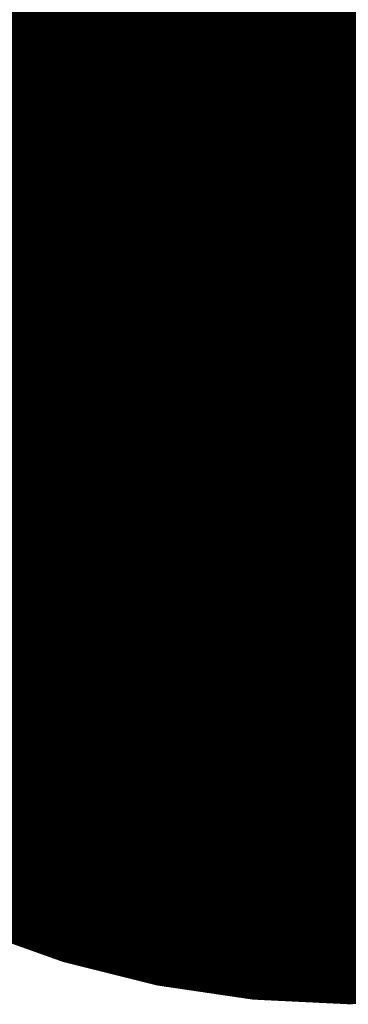
# Model space of a CAD drawing. Units: feet. Extents: x 48867 to 53327, y 49159 to 53507.
# Drawn here: x 50320 to 50326, y 49653 to 49670 of the extents above; entities that cross this region are included whole.
import ezdxf

# ---------------------------------------------------------------- set-up
doc = ezdxf.new("R2010")
doc.units = ezdxf.units.FT
doc.header["$LTSCALE"] = 400
doc.header["$MEASUREMENT"] = 0
doc.layers.add('ESRG', color=7, linetype='Continuous')

# ---------------------------------------------------------------- blocks, each defined once
blk = doc.blocks.new('*X7')
at = {"color": 0}
for p, q in [((49575.138662, 73514.029789), (49575.178978, 73514.070105)), ((49575.138726, 73514.029765), (49575.179005, 73514.070043)), ((49575.138791, 73514.029741), (49575.179032, 73514.069982)), ((49575.138855, 73514.029717), (49575.179058, 73514.06992)), ((49575.138919, 73514.029692), (49575.179085, 73514.069859)), ((49575.138983, 73514.029668), (49575.179112, 73514.069797)), ((49575.139047, 73514.029643), (49575.179139, 73514.069735)), ((49575.139111, 73514.029619), (49575.179166, 73514.069674)), ((49575.139175, 73514.029595), (49575.179192, 73514.069612)), ((49575.139239, 73514.02957), (49575.179219, 73514.06955)), ((49575.139302, 73514.029546), (49575.179245, 73514.069489)), ((49575.139366, 73514.029521), (49575.179272, 73514.069427)), ((49575.13943, 73514.029496), (49575.179298, 73514.069365)), ((49575.139494, 73514.029472), (49575.179325, 73514.069303)), ((49575.139557, 73514.029447), (49575.179351, 73514.069241)), ((49575.139621, 73514.029422), (49575.179378, 73514.069179)), ((49575.139685, 73514.029397), (49575.179404, 73514.069117)), ((49575.139748, 73514.029373), (49575.17943, 73514.069055)), ((49575.139812, 73514.029348), (49575.179457, 73514.068993)), ((49575.139875, 73514.029323), (49575.179483, 73514.06893)), ((49575.139939, 73514.029298), (49575.179509, 73514.068868)), ((49575.140002, 73514.029273), (49575.179535, 73514.068806)), ((49575.140066, 73514.029248), (49575.179561, 73514.068744)), ((49575.140129, 73514.029223), (49575.179587, 73514.068681)), ((49575.140192, 73514.029198), (49575.179613, 73514.068619)), ((49575.140256, 73514.029173), (49575.179639, 73514.068557)), ((49575.140319, 73514.029148), (49575.179665, 73514.068494)), ((49575.140382, 73514.029123), (49575.179691, 73514.068432)), ((49575.140445, 73514.029097), (49575.179717, 73514.068369)), ((49575.140508, 73514.029072), (49575.179743, 73514.068307)), ((49575.140571, 73514.029047), (49575.179769, 73514.068244)), ((49575.140634, 73514.029021), (49575.179794, 73514.068181)), ((49575.140697, 73514.028996), (49575.17982, 73514.068119)), ((49575.14076, 73514.028971), (49575.179846, 73514.068056)), ((49575.140823, 73514.028945), (49575.179871, 73514.067993)), ((49575.140886, 73514.02892), (49575.179897, 73514.06793)), ((49575.140949, 73514.028894), (49575.179922, 73514.067867)), ((49575.141012, 73514.028869), (49575.179948, 73514.067804)), ((49575.141075, 73514.028843), (49575.179973, 73514.067741)), ((49575.141138, 73514.028817), (49575.179999, 73514.067678)), ((49575.1412, 73514.028792), (49575.180024, 73514.067615)), ((49575.141263, 73514.028766), (49575.180049, 73514.067552)), ((49575.141326, 73514.02874), (49575.180075, 73514.067489)), ((49575.141388, 73514.028715), (49575.1801, 73514.067426)), ((49575.141451, 73514.028689), (49575.180125, 73514.067363)), ((49575.141513, 73514.028663), (49575.18015, 73514.0673)), ((49575.141576, 73514.028637), (49575.180175, 73514.067236)), ((49575.141638, 73514.028611), (49575.1802, 73514.067173)), ((49575.141701, 73514.028585), (49575.180225, 73514.06711)), ((49575.141763, 73514.028559), (49575.18025, 73514.067046)), ((49575.141826, 73514.028533), (49575.180275, 73514.066983)), ((49575.141888, 73514.028507), (49575.1803, 73514.066919)), ((49575.14195, 73514.028481), (49575.180325, 73514.066856)), ((49575.142012, 73514.028455), (49575.18035, 73514.066792)), ((49575.142075, 73514.028429), (49575.180374, 73514.066729)), ((49575.142137, 73514.028402), (49575.180399, 73514.066665)), ((49575.142199, 73514.028376), (49575.180424, 73514.066601)), ((49575.142261, 73514.02835), (49575.180449, 73514.066537)), ((49575.142323, 73514.028324), (49575.180473, 73514.066474)), ((49575.142385, 73514.028297), (49575.180498, 73514.06641)), ((49575.142447, 73514.028271), (49575.180522, 73514.066346)), ((49575.142509, 73514.028244), (49575.180547, 73514.066282)), ((49575.142571, 73514.028218), (49575.180571, 73514.066218)), ((49575.142633, 73514.028191), (49575.180595, 73514.066154)), ((49575.142695, 73514.028165), (49575.18062, 73514.06609)), ((49575.142757, 73514.028138), (49575.180644, 73514.066026)), ((49575.142818, 73514.028112), (49575.180668, 73514.065962)), ((49575.14288, 73514.028085), (49575.180693, 73514.065898)), ((49575.142942, 73514.028058), (49575.180717, 73514.065833)), ((49575.143004, 73514.028032), (49575.180741, 73514.065769)), ((49575.143065, 73514.028005), (49575.180765, 73514.065705)), ((49575.143127, 73514.027978), (49575.180789, 73514.06564)), ((49575.143188, 73514.027951), (49575.180813, 73514.065576)), ((49575.14325, 73514.027925), (49575.180837, 73514.065512)), ((49575.143311, 73514.027898), (49575.180861, 73514.065447)), ((49575.143373, 73514.027871), (49575.180885, 73514.065383)), ((49575.143434, 73514.027844), (49575.180909, 73514.065318)), ((49575.143496, 73514.027817), (49575.180932, 73514.065253)), ((49575.143557, 73514.02779), (49575.180956, 73514.065189)), ((49575.143618, 73514.027763), (49575.18098, 73514.065124)), ((49575.14368, 73514.027736), (49575.181003, 73514.065059)), ((49575.143741, 73514.027708), (49575.181027, 73514.064995)), ((49575.143802, 73514.027681), (49575.181051, 73514.06493)), ((49575.143863, 73514.027654), (49575.181074, 73514.064865)), ((49575.143924, 73514.027627), (49575.181098, 73514.0648)), ((49575.143985, 73514.027599), (49575.181121, 73514.064735)), ((49575.144046, 73514.027572), (49575.181144, 73514.06467)), ((49575.144108, 73514.027545), (49575.181168, 73514.064605)), ((49575.144169, 73514.027517), (49575.181191, 73514.06454)), ((49575.144229, 73514.02749), (49575.181214, 73514.064475)), ((49575.14429, 73514.027462), (49575.181238, 73514.06441)), ((49575.144351, 73514.027435), (49575.181261, 73514.064344)), ((49575.144412, 73514.027407), (49575.181284, 73514.064279)), ((49575.144473, 73514.02738), (49575.181307, 73514.064214)), ((49575.144534, 73514.027352), (49575.18133, 73514.064148)), ((49575.144595, 73514.027325), (49575.181353, 73514.064083)), ((49575.144655, 73514.027297), (49575.181376, 73514.064018)), ((49575.144716, 73514.027269), (49575.181399, 73514.063952)), ((49575.144777, 73514.027242), (49575.181422, 73514.063887)), ((49575.144837, 73514.027214), (49575.181445, 73514.063821)), ((49575.144898, 73514.027186), (49575.181467, 73514.063755)), ((49575.144958, 73514.027158), (49575.18149, 73514.06369)), ((49575.145019, 73514.02713), (49575.181513, 73514.063624)), ((49575.145079, 73514.027102), (49575.181535, 73514.063558)), ((49575.14514, 73514.027074), (49575.181558, 73514.063493)), ((49575.1452, 73514.027046), (49575.18158, 73514.063427)), ((49575.14526, 73514.027018), (49575.181603, 73514.063361)), ((49575.145321, 73514.02699), (49575.181625, 73514.063295)), ((49575.145381, 73514.026962), (49575.181648, 73514.063229)), ((49575.145441, 73514.026934), (49575.18167, 73514.063163)), ((49575.145502, 73514.026906), (49575.181693, 73514.063097)), ((49575.145562, 73514.026878), (49575.181715, 73514.063031)), ((49575.145622, 73514.026849), (49575.181737, 73514.062965)), ((49575.138598, 73514.029813), (49575.171243, 73514.062458)), ((49575.145682, 73514.026821), (49575.181759, 73514.062898)), ((49575.145742, 73514.026793), (49575.181781, 73514.062832)), ((49575.145802, 73514.026765), (49575.181803, 73514.062766)), ((49575.145862, 73514.026736), (49575.181826, 73514.0627)), ((49575.145922, 73514.026708), (49575.181848, 73514.062633)), ((49575.145982, 73514.026679), (49575.18187, 73514.062567)), ((49575.146042, 73514.026651), (49575.181891, 73514.0625)), ((49575.146102, 73514.026622), (49575.181913, 73514.062434)), ((49575.146162, 73514.026594), (49575.181935, 73514.062367)), ((49575.146222, 73514.026565), (49575.181957, 73514.062301)), ((49575.146281, 73514.026537), (49575.181979, 73514.062234)), ((49575.146341, 73514.026508), (49575.182, 73514.062167)), ((49575.146401, 73514.026479), (49575.182022, 73514.0621)), ((49575.14646, 73514.026451), (49575.182044, 73514.062034)), ((49575.14652, 73514.026422), (49575.182065, 73514.061967)), ((49575.14658, 73514.026393), (49575.182087, 73514.0619)), ((49575.146639, 73514.026364), (49575.182108, 73514.061833)), ((49575.146699, 73514.026335), (49575.18213, 73514.061766)), ((49575.146758, 73514.026306), (49575.182151, 73514.061699)), ((49575.146818, 73514.026278), (49575.182172, 73514.061632)), ((49575.146877, 73514.026249), (49575.182193, 73514.061565)), ((49575.146937, 73514.02622), (49575.182215, 73514.061498)), ((49575.146996, 73514.026191), (49575.182236, 73514.06143)), ((49575.147055, 73514.026162), (49575.182257, 73514.061363)), ((49575.147115, 73514.026132), (49575.182278, 73514.061296)), ((49575.138534, 73514.029838), (49575.169763, 73514.061067)), ((49575.147174, 73514.026103), (49575.182299, 73514.061229)), ((49575.147233, 73514.026074), (49575.18232, 73514.061161)), ((49575.147292, 73514.026045), (49575.182341, 73514.061094)), ((49575.147352, 73514.026016), (49575.182362, 73514.061026)), ((49575.147411, 73514.025987), (49575.182383, 73514.060959)), ((49575.14747, 73514.025957), (49575.182404, 73514.060891)), ((49575.147529, 73514.025928), (49575.182424, 73514.060824)), ((49575.147588, 73514.025899), (49575.182445, 73514.060756)), ((49575.147647, 73514.025869), (49575.182466, 73514.060688)), ((49575.147706, 73514.02584), (49575.182486, 73514.06062)), ((49575.147765, 73514.02581), (49575.182507, 73514.060553)), ((49575.147824, 73514.025781), (49575.182528, 73514.060485)), ((49575.147882, 73514.025751), (49575.182548, 73514.060417)), ((49575.138469, 73514.029862), (49575.168802, 73514.060194)), ((49575.147941, 73514.025722), (49575.182568, 73514.060349)), ((49575.148, 73514.025692), (49575.182589, 73514.060281)), ((49575.148059, 73514.025662), (49575.182609, 73514.060213)), ((49575.148118, 73514.025633), (49575.182629, 73514.060145)), ((49575.148176, 73514.025603), (49575.18265, 73514.060077)), ((49575.148235, 73514.025573), (49575.18267, 73514.060008)), ((49575.148293, 73514.025544), (49575.18269, 73514.05994)), ((49575.148352, 73514.025514), (49575.18271, 73514.059872)), ((49575.148411, 73514.025484), (49575.18273, 73514.059803)), ((49575.148469, 73514.025454), (49575.18275, 73514.059735)), ((49575.148528, 73514.025424), (49575.18277, 73514.059667)), ((49575.148586, 73514.025394), (49575.18279, 73514.059598)), ((49575.138341, 73514.02991), (49575.167356, 73514.058925)), ((49575.138405, 73514.029886), (49575.168027, 73514.059507)), ((49575.148645, 73514.025364), (49575.18281, 73514.05953)), ((49575.148703, 73514.025334), (49575.18283, 73514.059461)), ((49575.148761, 73514.025304), (49575.182849, 73514.059392)), ((49575.14882, 73514.025274), (49575.182869, 73514.059324)), ((49575.148878, 73514.025244), (49575.182889, 73514.059255)), ((49575.148936, 73514.025214), (49575.182908, 73514.059186)), ((49575.148994, 73514.025184), (49575.182928, 73514.059117)), ((49575.149053, 73514.025154), (49575.182948, 73514.059049)), ((49575.149111, 73514.025123), (49575.182967, 73514.05898)), ((49575.149169, 73514.025093), (49575.182986, 73514.058911)), ((49575.149227, 73514.025063), (49575.183006, 73514.058842)), ((49575.149285, 73514.025032), (49575.183025, 73514.058773)), ((49575.138212, 73514.029958), (49575.166204, 73514.05795)), ((49575.138276, 73514.029934), (49575.166754, 73514.058412)), ((49575.149343, 73514.025002), (49575.183044, 73514.058703)), ((49575.149401, 73514.024972), (49575.183064, 73514.058634)), ((49575.149459, 73514.024941), (49575.183083, 73514.058565)), ((49575.149517, 73514.024911), (49575.183102, 73514.058496)), ((49575.149575, 73514.02488), (49575.183121, 73514.058426)), ((49575.149633, 73514.02485), (49575.18314, 73514.058357)), ((49575.14969, 73514.024819), (49575.183159, 73514.058288)), ((49575.149748, 73514.024789), (49575.183178, 73514.058218)), ((49575.149806, 73514.024758), (49575.183197, 73514.058149)), ((49575.149864, 73514.024727), (49575.183216, 73514.058079)), ((49575.149921, 73514.024697), (49575.183234, 73514.05801)), ((49575.149979, 73514.024666), (49575.183253, 73514.05794)), ((49575.150037, 73514.024635), (49575.183272, 73514.05787)), ((49575.138083, 73514.030005), (49575.165212, 73514.057134)), ((49575.138147, 73514.029981), (49575.165692, 73514.057526)), ((49575.150094, 73514.024604), (49575.18329, 73514.0578)), ((49575.150152, 73514.024573), (49575.183309, 73514.057731)), ((49575.150209, 73514.024543), (49575.183328, 73514.057661)), ((49575.150267, 73514.024512), (49575.183346, 73514.057591)), ((49575.150324, 73514.024481), (49575.183364, 73514.057521)), ((49575.150382, 73514.02445), (49575.183383, 73514.057451)), ((49575.150439, 73514.024419), (49575.183401, 73514.057381)), ((49575.150496, 73514.024388), (49575.183419, 73514.057311)), ((49575.150554, 73514.024357), (49575.183438, 73514.057241)), ((49575.150611, 73514.024326), (49575.183456, 73514.05717)), ((49575.150668, 73514.024294), (49575.183474, 73514.0571)), ((49575.150726, 73514.024263), (49575.183492, 73514.05703)), ((49575.137954, 73514.030053), (49575.164324, 73514.056423)), ((49575.138018, 73514.030029), (49575.164757, 73514.056768)), ((49575.150783, 73514.024232), (49575.18351, 73514.056959)), ((49575.15084, 73514.024201), (49575.183528, 73514.056889)), ((49575.150897, 73514.02417), (49575.183546, 73514.056819)), ((49575.150954, 73514.024138), (49575.183564, 73514.056748)), ((49575.151011, 73514.024107), (49575.183582, 73514.056677)), ((49575.151068, 73514.024076), (49575.183599, 73514.056607)), ((49575.151125, 73514.024044), (49575.183617, 73514.056536)), ((49575.151182, 73514.024013), (49575.183635, 73514.056465)), ((49575.151239, 73514.023981), (49575.183652, 73514.056395)), ((49575.151296, 73514.02395), (49575.18367, 73514.056324)), ((49575.151353, 73514.023918), (49575.183688, 73514.056253)), ((49575.15141, 73514.023887), (49575.183705, 73514.056182)), ((49575.13776, 73514.030124), (49575.163128, 73514.055492)), ((49575.137824, 73514.0301), (49575.163512, 73514.055788)), ((49575.137889, 73514.030077), (49575.16391, 73514.056098)), ((49575.151467, 73514.023855), (49575.183722, 73514.056111)), ((49575.151523, 73514.023824), (49575.18374, 73514.05604)), ((49575.15158, 73514.023792), (49575.183757, 73514.055969)), ((49575.151637, 73514.02376), (49575.183774, 73514.055898)), ((49575.151694, 73514.023729), (49575.183792, 73514.055827)), ((49575.15175, 73514.023697), (49575.183809, 73514.055755)), ((49575.151807, 73514.023665), (49575.183826, 73514.055684)), ((49575.151863, 73514.023633), (49575.183843, 73514.055613)), ((49575.15192, 73514.023602), (49575.18386, 73514.055541)), ((49575.151976, 73514.02357), (49575.183877, 73514.05547)), ((49575.152033, 73514.023538), (49575.183894, 73514.055398)), ((49575.152089, 73514.023506), (49575.18391, 73514.055327)), ((49575.137565, 73514.030195), (49575.162047, 73514.054677)), ((49575.13763, 73514.030171), (49575.162397, 73514.054938)), ((49575.137695, 73514.030148), (49575.162757, 73514.05521)), ((49575.152146, 73514.023474), (49575.183927, 73514.055255)), ((49575.152202, 73514.023442), (49575.183944, 73514.055184)), ((49575.152259, 73514.02341), (49575.183961, 73514.055112)), ((49575.152315, 73514.023378), (49575.183977, 73514.05504)), ((49575.152371, 73514.023346), (49575.183994, 73514.054968)), ((49575.152427, 73514.023313), (49575.18401, 73514.054896)), ((49575.152484, 73514.023281), (49575.184027, 73514.054824)), ((49575.15254, 73514.023249), (49575.184043, 73514.054753)), ((49575.152596, 73514.023217), (49575.18406, 73514.05468)), ((49575.152652, 73514.023185), (49575.184076, 73514.054608)), ((49575.152708, 73514.023152), (49575.184092, 73514.054536)), ((49575.152764, 73514.02312), (49575.184108, 73514.054464)), ((49575.137305, 73514.030289), (49575.160736, 73514.053719)), ((49575.13737, 73514.030265), (49575.161052, 73514.053947)), ((49575.137435, 73514.030242), (49575.161376, 73514.054182)), ((49575.1375, 73514.030218), (49575.161707, 73514.054425)), ((49575.15282, 73514.023088), (49575.184124, 73514.054392)), ((49575.152876, 73514.023055), (49575.184141, 73514.05432)), ((49575.152932, 73514.023023), (49575.184157, 73514.054247)), ((49575.152988, 73514.02299), (49575.184173, 73514.054175)), ((49575.153044, 73514.022958), (49575.184188, 73514.054102)), ((49575.1531, 73514.022925), (49575.184204, 73514.05403)), ((49575.153156, 73514.022893), (49575.18422, 73514.053957)), ((49575.153212, 73514.02286), (49575.184236, 73514.053885)), ((49575.153267, 73514.022828), (49575.184252, 73514.053812)), ((49575.153323, 73514.022795), (49575.184267, 73514.053739)), ((49575.153379, 73514.022762), (49575.184283, 73514.053666)), ((49575.137045, 73514.030382), (49575.159533, 73514.05287)), ((49575.13711, 73514.030359), (49575.159825, 73514.053074)), ((49575.137175, 73514.030335), (49575.160123, 73514.053283)), ((49575.13724, 73514.030312), (49575.160426, 73514.053498)), ((49575.153435, 73514.02273), (49575.184298, 73514.053594)), ((49575.15349, 73514.022697), (49575.184314, 73514.053521)), ((49575.153546, 73514.022664), (49575.184329, 73514.053448)), ((49575.153601, 73514.022631), (49575.184345, 73514.053375)), ((49575.153657, 73514.022599), (49575.18436, 73514.053302)), ((49575.153713, 73514.022566), (49575.184375, 73514.053228)), ((49575.153768, 73514.022533), (49575.184391, 73514.053155)), ((49575.153823, 73514.0225), (49575.184406, 73514.053082)), ((49575.153879, 73514.022467), (49575.184421, 73514.053009)), ((49575.153934, 73514.022434), (49575.184436, 73514.052935)), ((49575.15399, 73514.022401), (49575.184451, 73514.052862)), ((49575.154045, 73514.022368), (49575.184466, 73514.052789)), ((49575.136719, 73514.030497), (49575.158146, 73514.051924)), ((49575.136784, 73514.030474), (49575.158414, 73514.052105)), ((49575.136849, 73514.030451), (49575.158687, 73514.052289)), ((49575.136915, 73514.030428), (49575.158965, 73514.052478)), ((49575.13698, 73514.030405), (49575.159247, 73514.052672)), ((49575.1541, 73514.022335), (49575.184481, 73514.052715)), ((49575.154156, 73514.022302), (49575.184495, 73514.052641)), ((49575.154211, 73514.022268), (49575.18451, 73514.052568)), ((49575.154266, 73514.022235), (49575.184525, 73514.052494)), ((49575.154321, 73514.022202), (49575.18454, 73514.05242)), ((49575.154376, 73514.022169), (49575.184554, 73514.052347)), ((49575.154431, 73514.022136), (49575.184569, 73514.052273)), ((49575.154487, 73514.022102), (49575.184583, 73514.052199)), ((49575.154542, 73514.022069), (49575.184598, 73514.052125)), ((49575.154597, 73514.022036), (49575.184612, 73514.052051)), ((49575.154652, 73514.022002), (49575.184626, 73514.051977)), ((49575.154707, 73514.021969), (49575.184641, 73514.051903)), ((49575.136391, 73514.030612), (49575.156856, 73514.051077)), ((49575.136457, 73514.030589), (49575.157107, 73514.05124)), ((49575.136522, 73514.030566), (49575.157362, 73514.051406)), ((49575.136588, 73514.030543), (49575.157619, 73514.051575)), ((49575.136653, 73514.03052), (49575.157881, 73514.051748)), ((49575.154761, 73514.021935), (49575.184655, 73514.051829)), ((49575.154816, 73514.021902), (49575.184669, 73514.051754)), ((49575.154871, 73514.021868), (49575.184683, 73514.05168)), ((49575.154926, 73514.021835), (49575.184697, 73514.051606)), ((49575.154981, 73514.021801), (49575.184711, 73514.051531)), ((49575.155036, 73514.021767), (49575.184725, 73514.051457)), ((49575.15509, 73514.021734), (49575.184739, 73514.051382)), ((49575.155145, 73514.0217), (49575.184753, 73514.051308)), ((49575.1552, 73514.021666), (49575.184766, 73514.051233)), ((49575.155254, 73514.021633), (49575.18478, 73514.051158)), ((49575.155309, 73514.021599), (49575.184794, 73514.051083)), ((49575.136063, 73514.030726), (49575.155645, 73514.050308)), ((49575.136129, 73514.030703), (49575.155882, 73514.050456)), ((49575.136195, 73514.03068), (49575.156121, 73514.050607)), ((49575.13626, 73514.030658), (49575.156363, 73514.050761)), ((49575.136326, 73514.030635), (49575.156608, 73514.050917)), ((49575.155364, 73514.021565), (49575.184807, 73514.051009)), ((49575.155418, 73514.021531), (49575.184821, 73514.050934)), ((49575.155473, 73514.021497), (49575.184834, 73514.050859)), ((49575.155527, 73514.021463), (49575.184847, 73514.050784)), ((49575.155582, 73514.02143), (49575.184861, 73514.050709)), ((49575.155636, 73514.021396), (49575.184874, 73514.050634)), ((49575.15569, 73514.021362), (49575.184887, 73514.050558)), ((49575.155745, 73514.021328), (49575.1849, 73514.050483)), ((49575.135668, 73514.030861), (49575.154274, 73514.049467)), ((49575.135734, 73514.030838), (49575.154497, 73514.049602)), ((49575.1358, 73514.030816), (49575.154722, 73514.049738)), ((49575.135866, 73514.030793), (49575.154949, 73514.049877)), ((49575.135931, 73514.030771), (49575.155179, 73514.050018)), ((49575.135997, 73514.030748), (49575.155411, 73514.050162)), ((49575.135205, 73514.031016), (49575.152768, 73514.04858)), ((49575.135271, 73514.030994), (49575.152978, 73514.048701)), ((49575.135337, 73514.030972), (49575.153189, 73514.048824)), ((49575.135403, 73514.03095), (49575.153403, 73514.048949)), ((49575.13547, 73514.030928), (49575.153618, 73514.049076)), ((49575.135536, 73514.030905), (49575.153835, 73514.049204)), ((49575.135602, 73514.030883), (49575.154053, 73514.049335)), ((49575.134673, 73514.031192), (49575.151146, 73514.047665)), ((49575.13474, 73514.03117), (49575.151344, 73514.047774)), ((49575.134806, 73514.031148), (49575.151543, 73514.047885)), ((49575.134873, 73514.031126), (49575.151743, 73514.047997)), ((49575.134939, 73514.031104), (49575.151945, 73514.04811)), ((49575.135006, 73514.031083), (49575.152148, 73514.048225)), ((49575.135072, 73514.031061), (49575.152353, 73514.048342)), ((49575.135138, 73514.031038), (49575.15256, 73514.04846)), ((49575.134139, 73514.031365), (49575.14961, 73514.046836)), ((49575.134206, 73514.031343), (49575.149798, 73514.046935)), ((49575.134273, 73514.031322), (49575.149987, 73514.047036)), ((49575.13434, 73514.0313), (49575.150177, 73514.047138)), ((49575.134406, 73514.031279), (49575.150368, 73514.04724)), ((49575.134473, 73514.031257), (49575.150561, 73514.047345)), ((49575.13454, 73514.031235), (49575.150754, 73514.04745)), ((49575.134607, 73514.031214), (49575.150949, 73514.047557)), ((49575.133535, 73514.031556), (49575.147968, 73514.045989)), ((49575.133602, 73514.031535), (49575.148147, 73514.046079)), ((49575.13367, 73514.031514), (49575.148326, 73514.04617)), ((49575.133737, 73514.031493), (49575.148506, 73514.046262)), ((49575.133804, 73514.031472), (49575.148688, 73514.046355)), ((49575.133871, 73514.03145), (49575.14887, 73514.046449)), ((49575.133938, 73514.031429), (49575.149054, 73514.046545)), ((49575.134005, 73514.031408), (49575.149238, 73514.046641)), ((49575.134072, 73514.031386), (49575.149424, 73514.046738)), ((49575.13286, 73514.031765), (49575.146232, 73514.045137)), ((49575.132928, 73514.031744), (49575.146402, 73514.045219)), ((49575.132995, 73514.031724), (49575.146573, 73514.045301)), ((49575.133063, 73514.031703), (49575.146744, 73514.045384)), ((49575.13313, 73514.031682), (49575.146916, 73514.045468)), ((49575.133198, 73514.031661), (49575.147089, 73514.045553)), ((49575.133265, 73514.03164), (49575.147263, 73514.045638)), ((49575.133333, 73514.031619), (49575.147438, 73514.045725)), ((49575.1334, 73514.031598), (49575.147614, 73514.045812)), ((49575.133468, 73514.031577), (49575.147791, 73514.0459)), ((49575.132112, 73514.03199), (49575.144413, 73514.04429)), ((49575.132181, 73514.03197), (49575.144575, 73514.044364)), ((49575.132249, 73514.031949), (49575.144737, 73514.044438)), ((49575.132317, 73514.031929), (49575.144901, 73514.044513)), ((49575.132385, 73514.031909), (49575.145065, 73514.044588)), ((49575.132453, 73514.031888), (49575.145229, 73514.044665)), ((49575.132521, 73514.031868), (49575.145394, 73514.044742)), ((49575.132589, 73514.031847), (49575.145561, 73514.044819)), ((49575.132657, 73514.031827), (49575.145727, 73514.044898)), ((49575.132724, 73514.031806), (49575.145895, 73514.044977)), ((49575.132792, 73514.031786), (49575.146063, 73514.045057)), ((49575.131222, 73514.032249), (49575.142365, 73514.043392)), ((49575.131291, 73514.032229), (49575.142519, 73514.043457)), ((49575.13136, 73514.03221), (49575.142674, 73514.043524)), ((49575.131428, 73514.03219), (49575.142829, 73514.04359)), ((49575.131497, 73514.03217), (49575.142985, 73514.043658)), ((49575.131566, 73514.03215), (49575.143141, 73514.043726)), ((49575.131634, 73514.03213), (49575.143298, 73514.043794)), ((49575.131703, 73514.03211), (49575.143455, 73514.043863)), ((49575.131771, 73514.03209), (49575.143613, 73514.043933)), ((49575.131839, 73514.03207), (49575.143772, 73514.044003)), ((49575.131908, 73514.03205), (49575.143931, 73514.044074)), ((49575.131976, 73514.03203), (49575.144091, 73514.044145)), ((49575.132044, 73514.03201), (49575.144252, 73514.044218)), ((49575.130325, 73514.032501), (49575.140411, 73514.042587)), ((49575.130394, 73514.032482), (49575.140558, 73514.042646)), ((49575.130464, 73514.032462), (49575.140706, 73514.042705)), ((49575.130533, 73514.032443), (49575.140855, 73514.042765)), ((49575.130602, 73514.032424), (49575.141003, 73514.042825)), ((49575.130671, 73514.032405), (49575.141153, 73514.042886)), ((49575.13074, 73514.032385), (49575.141302, 73514.042948)), ((49575.130809, 73514.032366), (49575.141453, 73514.043009)), ((49575.130878, 73514.032347), (49575.141603, 73514.043072)), ((49575.130947, 73514.032327), (49575.141755, 73514.043135)), ((49575.131016, 73514.032308), (49575.141907, 73514.043198)), ((49575.131085, 73514.032288), (49575.142059, 73514.043262)), ((49575.131154, 73514.032269), (49575.142212, 73514.043327)), ((49575.12921, 73514.0328), (49575.138114, 73514.041704)), ((49575.12928, 73514.032782), (49575.138254, 73514.041756)), ((49575.12935, 73514.032763), (49575.138395, 73514.041808)), ((49575.12942, 73514.032745), (49575.138536, 73514.041861)), ((49575.12949, 73514.032726), (49575.138678, 73514.041914)), ((49575.12956, 73514.032708), (49575.13882, 73514.041968)), ((49575.12963, 73514.032689), (49575.138963, 73514.042022)), ((49575.129699, 73514.032671), (49575.139105, 73514.042076)), ((49575.129769, 73514.032652), (49575.139249, 73514.042131)), ((49575.129839, 73514.032633), (49575.139392, 73514.042187)), ((49575.129908, 73514.032614), (49575.139537, 73514.042242)), ((49575.129978, 73514.032595), (49575.139681, 73514.042299)), ((49575.130047, 73514.032577), (49575.139826, 73514.042355)), ((49575.130117, 73514.032558), (49575.139972, 73514.042412)), ((49575.130186, 73514.032539), (49575.140118, 73514.04247)), ((49575.130256, 73514.03252), (49575.140264, 73514.042528)), ((49575.127943, 73514.033124), (49575.13565, 73514.040831)), ((49575.128014, 73514.033106), (49575.135784, 73514.040876)), ((49575.128084, 73514.033088), (49575.135918, 73514.040922)), ((49575.128155, 73514.033071), (49575.136053, 73514.040968)), ((49575.128226, 73514.033053), (49575.136188, 73514.041015)), ((49575.128296, 73514.033035), (49575.136323, 73514.041062)), ((49575.128367, 73514.033017), (49575.136458, 73514.041109)), ((49575.128438, 73514.033), (49575.136594, 73514.041156)), ((49575.128508, 73514.032982), (49575.136731, 73514.041204)), ((49575.128578, 73514.032964), (49575.136867, 73514.041253)), ((49575.128649, 73514.032946), (49575.137004, 73514.041301)), ((49575.128719, 73514.032928), (49575.137142, 73514.04135)), ((49575.12879, 73514.03291), (49575.137279, 73514.0414)), ((49575.12886, 73514.032892), (49575.137418, 73514.041449)), ((49575.12893, 73514.032873), (49575.137556, 73514.041499)), ((49575.129, 73514.032855), (49575.137695, 73514.04155)), ((49575.12907, 73514.032837), (49575.137834, 73514.041601)), ((49575.12914, 73514.032819), (49575.137974, 73514.041652)), ((49575.126517, 73514.033465), (49575.133039, 73514.039987)), ((49575.126589, 73514.033449), (49575.133166, 73514.040027)), ((49575.12666, 73514.033432), (49575.133294, 73514.040066)), ((49575.126732, 73514.033415), (49575.133423, 73514.040106)), ((49575.126804, 73514.033399), (49575.133551, 73514.040146)), ((49575.126875, 73514.033382), (49575.13368, 73514.040187)), ((49575.126947, 73514.033365), (49575.133809, 73514.040228)), ((49575.127018, 73514.033348), (49575.133939, 73514.040269)), ((49575.127089, 73514.033331), (49575.134069, 73514.04031)), ((49575.127161, 73514.033314), (49575.134199, 73514.040352)), ((49575.127232, 73514.033297), (49575.134329, 73514.040394)), ((49575.127303, 73514.03328), (49575.13446, 73514.040436)), ((49575.127375, 73514.033263), (49575.134591, 73514.040479)), ((49575.127446, 73514.033245), (49575.134722, 73514.040522)), ((49575.127517, 73514.033228), (49575.134854, 73514.040565)), ((49575.127588, 73514.033211), (49575.134986, 73514.040608)), ((49575.127659, 73514.033193), (49575.135118, 73514.040652)), ((49575.12773, 73514.033176), (49575.13525, 73514.040696)), ((49575.127801, 73514.033159), (49575.135383, 73514.040741)), ((49575.127872, 73514.033141), (49575.135517, 73514.040786)), ((49575.124854, 73514.033835), (49575.130174, 73514.039155)), ((49575.124926, 73514.03382), (49575.130296, 73514.039189)), ((49575.124999, 73514.033804), (49575.130418, 73514.039223)), ((49575.125072, 73514.033788), (49575.13054, 73514.039256)), ((49575.125145, 73514.033773), (49575.130663, 73514.039291)), ((49575.125217, 73514.033757), (49575.130785, 73514.039325)), ((49575.12529, 73514.033741), (49575.130908, 73514.039359)), ((49575.125363, 73514.033725), (49575.131032, 73514.039394)), ((49575.125435, 73514.033709), (49575.131155, 73514.039429)), ((49575.125507, 73514.033693), (49575.131279, 73514.039465)), ((49575.12558, 73514.033677), (49575.131403, 73514.0395)), ((49575.125652, 73514.033661), (49575.131527, 73514.039536)), ((49575.125725, 73514.033645), (49575.131652, 73514.039572)), ((49575.125797, 73514.033629), (49575.131776, 73514.039609)), ((49575.125869, 73514.033613), (49575.131901, 73514.039645)), ((49575.125941, 73514.033597), (49575.132027, 73514.039682)), ((49575.126013, 73514.033581), (49575.132152, 73514.039719)), ((49575.126085, 73514.033564), (49575.132278, 73514.039757)), ((49575.126157, 73514.033548), (49575.132404, 73514.039795)), ((49575.126229, 73514.033531), (49575.13253, 73514.039833)), ((49575.126301, 73514.033515), (49575.132657, 73514.039871)), ((49575.126373, 73514.033499), (49575.132784, 73514.039909)), ((49575.126445, 73514.033482), (49575.132911, 73514.039948)), ((49575.122719, 73514.034264), (49575.126739, 73514.038284)), ((49575.122794, 73514.03425), (49575.126855, 73514.038311)), ((49575.122868, 73514.034236), (49575.12697, 73514.038338)), ((49575.122942, 73514.034222), (49575.127086, 73514.038366)), ((49575.123016, 73514.034208), (49575.127202, 73514.038394)), ((49575.12309, 73514.034193), (49575.127319, 73514.038422)), ((49575.123165, 73514.034179), (49575.127435, 73514.03845)), ((49575.123238, 73514.034164), (49575.127552, 73514.038478)), ((49575.123312, 73514.03415), (49575.127669, 73514.038506)), ((49575.123386, 73514.034136), (49575.127786, 73514.038535)), ((49575.12346, 73514.034121), (49575.127903, 73514.038564)), ((49575.123534, 73514.034106), (49575.128021, 73514.038593)), ((49575.123608, 73514.034092), (49575.128139, 73514.038623)), ((49575.123681, 73514.034077), (49575.128257, 73514.038652)), ((49575.123755, 73514.034062), (49575.128375, 73514.038682)), ((49575.123829, 73514.034047), (49575.128493, 73514.038712)), ((49575.123902, 73514.034033), (49575.128612, 73514.038742)), ((49575.123976, 73514.034018), (49575.128731, 73514.038773)), ((49575.124049, 73514.034003), (49575.12885, 73514.038803)), ((49575.124122, 73514.033988), (49575.128969, 73514.038834)), ((49575.124196, 73514.033973), (49575.129088, 73514.038865)), ((49575.124269, 73514.033958), (49575.129208, 73514.038897)), ((49575.124342, 73514.033942), (49575.129328, 73514.038928)), ((49575.124415, 73514.033927), (49575.129448, 73514.03896)), ((49575.124489, 73514.033912), (49575.129569, 73514.038992)), ((49575.124562, 73514.033897), (49575.129689, 73514.039024)), ((49575.124635, 73514.033881), (49575.12981, 73514.039057)), ((49575.124708, 73514.033866), (49575.129931, 73514.039089)), ((49575.124781, 73514.033851), (49575.130052, 73514.039122)), ((49575.12001, 73514.034737), (49575.122704, 73514.03743)), ((49575.120086, 73514.034725), (49575.122813, 73514.037451)), ((49575.120163, 73514.034712), (49575.122922, 73514.037472)), ((49575.120239, 73514.0347), (49575.123031, 73514.037493)), ((49575.120315, 73514.034688), (49575.123141, 73514.037514)), ((49575.120391, 73514.034675), (49575.123251, 73514.037535)), ((49575.120467, 73514.034663), (49575.123361, 73514.037557)), ((49575.120542, 73514.03465), (49575.123471, 73514.037579)), ((49575.120618, 73514.034638), (49575.123581, 73514.0376)), ((49575.120694, 73514.034625), (49575.123691, 73514.037622)), ((49575.12077, 73514.034612), (49575.123802, 73514.037645)), ((49575.120845, 73514.0346), (49575.123913, 73514.037667)), ((49575.120921, 73514.034587), (49575.124023, 73514.03769)), ((49575.120996, 73514.034574), (49575.124135, 73514.037712)), ((49575.121072, 73514.034561), (49575.124246, 73514.037735)), ((49575.121147, 73514.034548), (49575.124357, 73514.037758)), ((49575.121223, 73514.034535), (49575.124469, 73514.037781)), ((49575.121298, 73514.034522), (49575.124581, 73514.037805)), ((49575.121373, 73514.034509), (49575.124693, 73514.037828)), ((49575.121449, 73514.034496), (49575.124805, 73514.037852)), ((49575.121524, 73514.034483), (49575.124917, 73514.037876)), ((49575.121599, 73514.034469), (49575.12503, 73514.0379)), ((49575.121674, 73514.034456), (49575.125142, 73514.037924)), ((49575.121749, 73514.034443), (49575.125255, 73514.037949)), ((49575.121824, 73514.034429), (49575.125368, 73514.037974)), ((49575.121899, 73514.034416), (49575.125481, 73514.037998)), ((49575.121974, 73514.034402), (49575.125595, 73514.038023)), ((49575.122049, 73514.034389), (49575.125708, 73514.038049)), ((49575.122123, 73514.034375), (49575.125822, 73514.038074)), ((49575.122198, 73514.034361), (49575.125936, 73514.0381)), ((49575.122273, 73514.034348), (49575.12605, 73514.038125)), ((49575.122347, 73514.034334), (49575.126165, 73514.038151)), ((49575.122422, 73514.03432), (49575.126279, 73514.038177)), ((49575.122496, 73514.034306), (49575.126394, 73514.038204)), ((49575.122571, 73514.034292), (49575.126509, 73514.03823)), ((49575.122645, 73514.034278), (49575.126624, 73514.038257)), ((49575.11605, 73514.035285), (49575.117338, 73514.036572)), ((49575.116129, 73514.035275), (49575.11744, 73514.036586)), ((49575.116208, 73514.035266), (49575.117542, 73514.036599)), ((49575.116287, 73514.035257), (49575.117644, 73514.036613)), ((49575.116366, 73514.035247), (49575.117746, 73514.036627)), ((49575.116445, 73514.035238), (49575.117848, 73514.036641)), ((49575.116524, 73514.035228), (49575.11795, 73514.036655)), ((49575.116603, 73514.035218), (49575.118053, 73514.036669)), ((49575.116681, 73514.035209), (49575.118156, 73514.036683)), ((49575.11676, 73514.035199), (49575.118258, 73514.036697)), ((49575.116839, 73514.035189), (49575.118361, 73514.036712)), ((49575.116917, 73514.035179), (49575.118464, 73514.036727)), ((49575.116995, 73514.035169), (49575.118568, 73514.036742)), ((49575.117074, 73514.035159), (49575.118671, 73514.036756)), ((49575.117152, 73514.035149), (49575.118774, 73514.036772)), ((49575.11723, 73514.035139), (49575.118878, 73514.036787)), ((49575.117309, 73514.035129), (49575.118982, 73514.036802)), ((49575.117387, 73514.035119), (49575.119086, 73514.036818)), ((49575.117465, 73514.035108), (49575.11919, 73514.036833)), ((49575.117543, 73514.035098), (49575.119294, 73514.036849)), ((49575.117621, 73514.035088), (49575.119398, 73514.036865)), ((49575.117699, 73514.035077), (49575.119503, 73514.036881)), ((49575.117777, 73514.035067), (49575.119607, 73514.036897)), ((49575.117854, 73514.035056), (49575.119712, 73514.036913)), ((49575.117932, 73514.035045), (49575.119817, 73514.03693)), ((49575.11801, 73514.035035), (49575.119922, 73514.036947)), ((49575.118088, 73514.035024), (49575.120027, 73514.036963)), ((49575.118165, 73514.035013), (49575.120132, 73514.03698)), ((49575.118243, 73514.035002), (49575.120238, 73514.036997)), ((49575.11832, 73514.034991), (49575.120343, 73514.037014)), ((49575.118398, 73514.03498), (49575.120449, 73514.037032)), ((49575.118475, 73514.034969), (49575.120555, 73514.037049)), ((49575.118552, 73514.034958), (49575.120661, 73514.037067)), ((49575.118629, 73514.034947), (49575.120767, 73514.037085)), ((49575.118707, 73514.034936), (49575.120873, 73514.037103)), ((49575.118784, 73514.034925), (49575.12098, 73514.037121)), ((49575.118861, 73514.034913), (49575.121086, 73514.037139)), ((49575.118938, 73514.034902), (49575.121193, 73514.037157)), ((49575.119015, 73514.034891), (49575.1213, 73514.037176)), ((49575.119092, 73514.034879), (49575.121407, 73514.037194)), ((49575.119168, 73514.034867), (49575.121514, 73514.037213)), ((49575.119245, 73514.034856), (49575.121621, 73514.037232)), ((49575.119322, 73514.034844), (49575.121729, 73514.037251)), ((49575.119399, 73514.034833), (49575.121837, 73514.03727)), ((49575.119475, 73514.034821), (49575.121944, 73514.03729)), ((49575.119552, 73514.034809), (49575.122052, 73514.037309)), ((49575.119628, 73514.034797), (49575.122161, 73514.037329)), ((49575.119705, 73514.034785), (49575.122269, 73514.037349)), ((49575.119781, 73514.034773), (49575.122377, 73514.037369)), ((49575.119858, 73514.034761), (49575.122486, 73514.037389)), ((49575.119934, 73514.034749), (49575.122595, 73514.03741)), ((49575.101134, 73514.035837), (49575.101159, 73514.035862)), ((49575.101219, 73514.035833), (49575.101251, 73514.035865)), ((49575.101304, 73514.03583), (49575.101343, 73514.035869)), ((49575.10139, 73514.035827), (49575.101435, 73514.035872)), ((49575.101475, 73514.035824), (49575.101527, 73514.035875)), ((49575.10156, 73514.035821), (49575.101618, 73514.035879)), ((49575.101646, 73514.035818), (49575.10171, 73514.035882)), ((49575.101731, 73514.035815), (49575.101801, 73514.035885)), ((49575.101817, 73514.035812), (49575.101892, 73514.035888)), ((49575.101903, 73514.03581), (49575.101984, 73514.035891)), ((49575.101988, 73514.035807), (49575.102075, 73514.035893)), ((49575.102074, 73514.035804), (49575.102166, 73514.035896)), ((49575.10216, 73514.035802), (49575.102257, 73514.035898)), ((49575.102246, 73514.035799), (49575.102348, 73514.035901)), ((49575.102332, 73514.035797), (49575.102438, 73514.035903)), ((49575.102418, 73514.035795), (49575.102529, 73514.035906)), ((49575.102504, 73514.035793), (49575.10262, 73514.035908)), ((49575.102591, 73514.03579), (49575.10271, 73514.03591)), ((49575.102677, 73514.035788), (49575.102801, 73514.035912)), ((49575.102763, 73514.035786), (49575.102891, 73514.035914)), ((49575.10285, 73514.035784), (49575.102981, 73514.035916)), ((49575.102936, 73514.035783), (49575.103071, 73514.035918)), ((49575.103023, 73514.035781), (49575.103161, 73514.035919)), ((49575.10311, 73514.035779), (49575.103251, 73514.035921)), ((49575.103196, 73514.035778), (49575.103341, 73514.035922)), ((49575.103283, 73514.035776), (49575.103431, 73514.035924)), ((49575.10337, 73514.035775), (49575.103521, 73514.035925)), ((49575.103457, 73514.035773), (49575.10361, 73514.035926)), ((49575.103544, 73514.035772), (49575.1037, 73514.035928)), ((49575.103632, 73514.035771), (49575.103789, 73514.035929)), ((49575.103719, 73514.03577), (49575.103879, 73514.03593)), ((49575.103806, 73514.035769), (49575.103968, 73514.035931)), ((49575.103894, 73514.035768), (49575.104057, 73514.035931)), ((49575.103981, 73514.035767), (49575.104147, 73514.035932)), ((49575.104069, 73514.035766), (49575.104236, 73514.035933)), ((49575.104156, 73514.035765), (49575.104325, 73514.035933)), ((49575.104244, 73514.035765), (49575.104413, 73514.035934)), ((49575.104332, 73514.035764), (49575.104502, 73514.035934)), ((49575.10442, 73514.035764), (49575.104591, 73514.035935)), ((49575.104508, 73514.035763), (49575.10468, 73514.035935)), ((49575.104596, 73514.035763), (49575.104768, 73514.035935)), ((49575.104684, 73514.035763), (49575.104857, 73514.035935)), ((49575.104772, 73514.035762), (49575.104945, 73514.035935)), ((49575.104861, 73514.035762), (49575.105033, 73514.035935)), ((49575.104949, 73514.035762), (49575.105122, 73514.035935)), ((49575.105037, 73514.035762), (49575.10521, 73514.035935)), ((49575.105126, 73514.035763), (49575.105298, 73514.035934)), ((49575.105215, 73514.035763), (49575.105386, 73514.035934)), ((49575.105303, 73514.035763), (49575.105474, 73514.035934)), ((49575.105392, 73514.035764), (49575.105562, 73514.035933)), ((49575.105481, 73514.035764), (49575.105649, 73514.035932)), ((49575.10557, 73514.035765), (49575.105737, 73514.035932)), ((49575.105659, 73514.035765), (49575.105825, 73514.035931)), ((49575.105748, 73514.035766), (49575.105912, 73514.03593)), ((49575.105837, 73514.035767), (49575.105999, 73514.035929)), ((49575.105927, 73514.035768), (49575.106087, 73514.035928)), ((49575.106016, 73514.035769), (49575.106174, 73514.035927)), ((49575.106105, 73514.03577), (49575.106261, 73514.035926)), ((49575.106195, 73514.035771), (49575.106348, 73514.035924)), ((49575.106285, 73514.035772), (49575.106435, 73514.035923)), ((49575.106374, 73514.035774), (49575.106522, 73514.035922)), ((49575.106464, 73514.035775), (49575.106609, 73514.03592)), ((49575.106554, 73514.035776), (49575.106696, 73514.035919)), ((49575.106644, 73514.035778), (49575.106783, 73514.035917)), ((49575.106734, 73514.03578), (49575.106869, 73514.035915)), ((49575.106824, 73514.035782), (49575.106956, 73514.035913)), ((49575.106915, 73514.035783), (49575.107043, 73514.035911)), ((49575.107005, 73514.035785), (49575.107129, 73514.035909)), ((49575.107095, 73514.035787), (49575.107215, 73514.035907)), ((49575.107186, 73514.035789), (49575.107302, 73514.035905)), ((49575.107276, 73514.035792), (49575.107388, 73514.035903)), ((49575.107367, 73514.035794), (49575.107474, 73514.035901)), ((49575.107458, 73514.035796), (49575.10756, 73514.035898)), ((49575.107549, 73514.035799), (49575.107646, 73514.035896)), ((49575.10764, 73514.035801), (49575.107732, 73514.035894)), ((49575.107731, 73514.035804), (49575.107818, 73514.035891)), ((49575.107822, 73514.035807), (49575.107903, 73514.035888)), ((49575.107913, 73514.035809), (49575.107989, 73514.035886)), ((49575.108004, 73514.035812), (49575.108075, 73514.035883)), ((49575.108096, 73514.035815), (49575.10816, 73514.03588)), ((49575.108187, 73514.035818), (49575.108246, 73514.035877)), ((49575.108279, 73514.035822), (49575.108331, 73514.035874)), ((49575.10837, 73514.035825), (49575.108416, 73514.035871)), ((49575.108462, 73514.035828), (49575.108502, 73514.035868)), ((49575.108554, 73514.035832), (49575.108587, 73514.035865)), ((49575.108646, 73514.035835), (49575.108672, 73514.035861)), ((49575.108738, 73514.035839), (49575.108757, 73514.035858)), ((49575.109181, 73514.03584), (49575.109199, 73514.035859)), ((49575.109265, 73514.035836), (49575.109292, 73514.035863)), ((49575.10935, 73514.035832), (49575.109385, 73514.035867)), ((49575.109434, 73514.035828), (49575.109477, 73514.035871)), ((49575.109519, 73514.035824), (49575.10957, 73514.035876)), ((49575.109603, 73514.03582), (49575.109663, 73514.03588)), ((49575.109687, 73514.035816), (49575.109756, 73514.035885)), ((49575.109771, 73514.035812), (49575.109849, 73514.03589)), ((49575.109855, 73514.035807), (49575.109943, 73514.035895)), ((49575.109939, 73514.035803), (49575.110036, 73514.0359)), ((49575.110023, 73514.035798), (49575.11013, 73514.035905)), ((49575.110107, 73514.035794), (49575.110223, 73514.03591)), ((49575.110191, 73514.035789), (49575.110317, 73514.035915)), ((49575.110275, 73514.035785), (49575.11041, 73514.035921)), ((49575.110358, 73514.03578), (49575.110504, 73514.035926)), ((49575.110442, 73514.035775), (49575.110598, 73514.035932)), ((49575.110525, 73514.03577), (49575.110692, 73514.035937)), ((49575.110609, 73514.035765), (49575.110786, 73514.035943)), ((49575.110692, 73514.03576), (49575.110881, 73514.035949)), ((49575.110776, 73514.035755), (49575.110975, 73514.035955)), ((49575.110859, 73514.03575), (49575.111069, 73514.035961)), ((49575.110942, 73514.035745), (49575.111164, 73514.035967)), ((49575.111025, 73514.03574), (49575.111259, 73514.035973)), ((49575.111108, 73514.035734), (49575.111353, 73514.035979)), ((49575.111191, 73514.035729), (49575.111448, 73514.035986)), ((49575.111274, 73514.035723), (49575.111543, 73514.035992)), ((49575.111357, 73514.035718), (49575.111638, 73514.035999)), ((49575.11144, 73514.035712), (49575.111733, 73514.036006)), ((49575.111522, 73514.035707), (49575.111828, 73514.036013)), ((49575.111605, 73514.035701), (49575.111924, 73514.03602)), ((49575.111687, 73514.035695), (49575.112019, 73514.036027)), ((49575.11177, 73514.035689), (49575.112115, 73514.036034)), ((49575.111852, 73514.035683), (49575.11221, 73514.036041)), ((49575.111935, 73514.035677), (49575.112306, 73514.036049)), ((49575.112017, 73514.035671), (49575.112402, 73514.036056)), ((49575.112099, 73514.035665), (49575.112498, 73514.036064)), ((49575.112181, 73514.035659), (49575.112594, 73514.036071)), ((49575.112264, 73514.035652), (49575.11269, 73514.036079)), ((49575.112346, 73514.035646), (49575.112787, 73514.036087)), ((49575.112428, 73514.03564), (49575.112883, 73514.036095)), ((49575.112509, 73514.035633), (49575.112979, 73514.036103)), ((49575.112591, 73514.035626), (49575.113076, 73514.036111)), ((49575.112673, 73514.03562), (49575.113173, 73514.03612)), ((49575.112755, 73514.035613), (49575.11327, 73514.036128)), ((49575.112836, 73514.035606), (49575.113367, 73514.036137)), ((49575.112918, 73514.0356), (49575.113464, 73514.036145)), ((49575.112999, 73514.035593), (49575.113561, 73514.036154)), ((49575.113081, 73514.035586), (49575.113658, 73514.036163)), ((49575.113162, 73514.035579), (49575.113755, 73514.036172)), ((49575.113244, 73514.035572), (49575.113853, 73514.036181)), ((49575.113325, 73514.035565), (49575.11395, 73514.03619)), ((49575.113406, 73514.035557), (49575.114048, 73514.0362)), ((49575.113487, 73514.03555), (49575.114146, 73514.036209)), ((49575.113568, 73514.035543), (49575.114244, 73514.036218)), ((49575.113649, 73514.035535), (49575.114342, 73514.036228)), ((49575.11373, 73514.035528), (49575.11444, 73514.036238)), ((49575.113811, 73514.03552), (49575.114538, 73514.036248)), ((49575.113892, 73514.035513), (49575.114637, 73514.036258)), ((49575.113973, 73514.035505), (49575.114735, 73514.036268)), ((49575.114053, 73514.035498), (49575.114834, 73514.036278)), ((49575.114134, 73514.03549), (49575.114933, 73514.036288)), ((49575.114214, 73514.035482), (49575.115031, 73514.036299)), ((49575.114295, 73514.035474), (49575.11513, 73514.036309)), ((49575.114375, 73514.035466), (49575.11523, 73514.03632)), ((49575.114456, 73514.035458), (49575.115329, 73514.036331)), ((49575.114536, 73514.03545), (49575.115428, 73514.036342)), ((49575.114616, 73514.035442), (49575.115527, 73514.036353)), ((49575.114697, 73514.035434), (49575.115627, 73514.036364)), ((49575.114777, 73514.035425), (49575.115727, 73514.036375)), ((49575.114857, 73514.035417), (49575.115826, 73514.036387)), ((49575.114937, 73514.035409), (49575.115926, 73514.036398)), ((49575.115017, 73514.0354), (49575.116026, 73514.03641)), ((49575.115097, 73514.035392), (49575.116127, 73514.036422)), ((49575.115176, 73514.035383), (49575.116227, 73514.036434)), ((49575.115256, 73514.035374), (49575.116327, 73514.036446)), ((49575.115336, 73514.035366), (49575.116428, 73514.036458)), ((49575.115415, 73514.035357), (49575.116528, 73514.03647)), ((49575.115495, 73514.035348), (49575.116629, 73514.036482)), ((49575.115574, 73514.035339), (49575.11673, 73514.036495)), ((49575.115654, 73514.03533), (49575.116831, 73514.036507)), ((49575.115733, 73514.035321), (49575.116932, 73514.03652)), ((49575.115813, 73514.035312), (49575.117033, 73514.036533)), ((49575.115892, 73514.035303), (49575.117135, 73514.036546)), ((49575.115971, 73514.035294), (49575.117236, 73514.036559))]:
    blk.add_line(p, q, dxfattribs=at)
blk = doc.blocks.new('601')
at = {"color": 155, "const_width": 0.086077}
blk.add_lwpolyline([(0, -0.043038, 1), (0, 0.043038, 1)], format="xyb", close=True, dxfattribs=at)
at = {"color": 1}
blk.add_lwpolyline([(-0.078601, -0.035083, -0.234731), (0, 0, -0.234731), (-0.078601, 0.035083, 0.213039), (-0.078601, -0.035083, 5.483796)], format="xyb", dxfattribs=at)
at = {"color": 1, "xscale": -1.010101819567762, "yscale": 1.010101819567762, "zscale": 1.010101819567762}
blk.add_blockref('*X7', (50075.899678, -74256.661375), dxfattribs=at)

msp = doc.modelspace()

# ---------------------------------------------------------------- block references
at = {"layer": 'ESRG', "xscale": 200.0000000000024, "yscale": 199.9999999999972}
for p, rotation in [((50325.751, 49670.444, 105.56), 45.03527777777776), ((50325.751, 49670.444), 45.0352777777773)]:
    msp.add_blockref('601', p, dxfattribs=dict(at, rotation=rotation))

doc.saveas('drawing.dxf')
